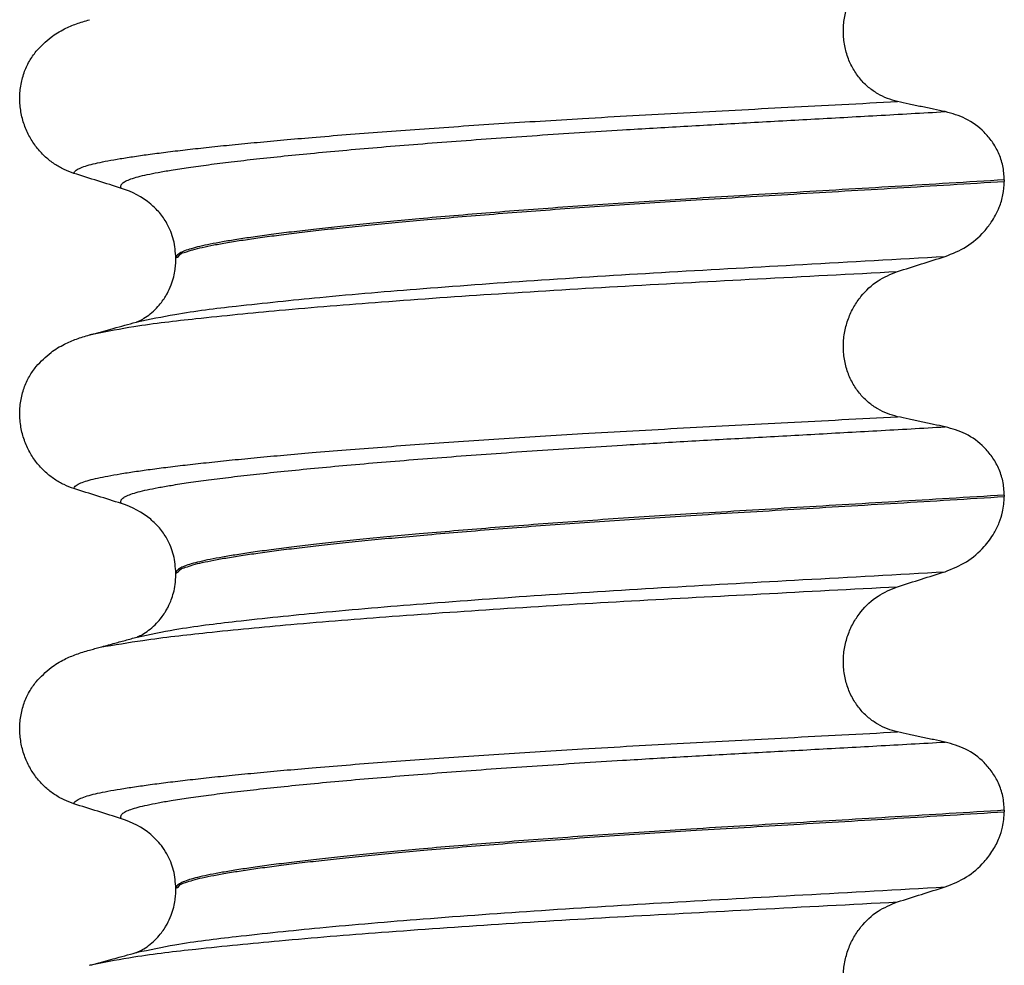
# Model space of a CAD drawing. Units: millimetres. Extents: x -6705 to -5680, y -6270 to -5346.
# Drawn here: x -6188 to -6178, y -5594 to -5585 of the extents above; entities that cross this region are included whole.
import ezdxf

# ---------------------------------------------------------------- set-up
doc = ezdxf.new("R2010")
doc.units = ezdxf.units.MM

# ---------------------------------------------------------------- blocks, each defined once
blk = doc.blocks.new('309018556__11', base_point=(-6188.5, -5679.7))
at = {"color": 7, "linetype": 'Continuous'}
for p, q in [((-6178.4656, -5586.29), (-6178.4656, -5586.305)), ((-6186.812, -5587.0919), (-6186.812, -5587.0769)), ((-6178.4656, -5589.465), (-6178.4656, -5589.48)), ((-6186.812, -5590.2669), (-6186.812, -5590.2519)), ((-6178.4656, -5592.64), (-6178.4656, -5592.655)), ((-6186.812, -5593.4419), (-6186.812, -5593.4269))]:
    blk.add_line(p, q, dxfattribs=at)
for centre in [(-6187.6219, -5587.2153), (-6187.6219, -5590.3903), (-6187.6219, -5593.5653)]:
    blk.add_arc(centre, 0.8799, 50.73326, 72.57832, dxfattribs=at)
for points, knots in [([(-6179.5415, -5585.5003), (-6179.5756, -5585.4912), (-6179.6446, -5585.4728), (-6179.7428, -5585.4244), (-6179.8356, -5585.3594), (-6179.92, -5585.2754), (-6179.9917, -5585.1728), (-6180.0469, -5585.0534), (-6180.0808, -5584.9211), (-6180.0912, -5584.7819), (-6180.0767, -5584.6434), (-6180.0401, -5584.5121), (-6179.9841, -5584.3931), (-6179.8917, -5584.2586), (-6179.7492, -5584.1229), (-6179.6092, -5584.0656), (-6179.5415, -5584.0379)], [0, 0, 0, 0, 0.105873, 0.213779, 0.326468, 0.444528, 0.568898, 0.700101, 0.836824, 0.976671, 1.116446, 1.25264, 1.383568, 1.508935, 1.741616, 1.959701, 1.959701, 1.959701, 1.959701]), ([(-6188.2189, -5584.9948), (-6188.1713, -5584.9448), (-6188.0869, -5584.8561), (-6187.9433, -5584.7716), (-6187.8122, -5584.7148), (-6187.7261, -5584.6895), (-6187.6818, -5584.6765)], [0, 0, 0, 0, 0.2059734, 0.3653073, 0.4954949, 0.6340424, 0.6340424, 0.6340424, 0.6340424]), ([(-6187.8387, -5586.2246), (-6187.8724, -5586.2124), (-6187.9405, -5586.1877), (-6188.0364, -5586.132), (-6188.1268, -5586.0616), (-6188.2092, -5585.9745), (-6188.2801, -5585.8712), (-6188.3363, -5585.7529), (-6188.3733, -5585.6222), (-6188.3883, -5585.484), (-6188.3785, -5585.3447), (-6188.3452, -5585.2133), (-6188.2926, -5585.0945), (-6188.243, -5585.0275), (-6188.2189, -5584.9948)], [0, 0, 0, 0, 0.107282, 0.216927, 0.331142, 0.450156, 0.574914, 0.705579, 0.841286, 0.980543, 1.120587, 1.257705, 1.385609, 1.507292, 1.507292, 1.507292, 1.507292]), ([(-6187.8387, -5586.2246), (-6187.8385, -5586.2235), (-6187.838, -5586.2215), (-6187.8363, -5586.2125), (-6187.8249, -5586.2001), (-6187.7989, -5586.1802), (-6187.7513, -5586.1597), (-6187.6825, -5586.1381), (-6187.5953, -5586.1173), (-6187.4909, -5586.0962), (-6187.3666, -5586.0747), (-6187.2242, -5586.0525), (-6187.0635, -5586.0299), (-6186.8851, -5586.007), (-6186.6877, -5585.9836), (-6186.472, -5585.9597), (-6186.2384, -5585.9356), (-6185.9873, -5585.9111), (-6185.7193, -5585.8865), (-6185.4207, -5585.8606), (-6185.0907, -5585.8335), (-6184.7295, -5585.8055), (-6184.3517, -5585.7777), (-6183.9591, -5585.7502), (-6183.5537, -5585.7232), (-6183.1371, -5585.6967), (-6182.6873, -5585.6695), (-6182.2059, -5585.6418), (-6181.6935, -5585.6138), (-6181.1728, -5585.5863), (-6180.6413, -5585.5585), (-6180.0963, -5585.5301), (-6179.7282, -5585.5104), (-6179.5415, -5585.5003)], [0, 0, 0, 0, 0.003172, 0.006343, 0.027147, 0.050634, 0.105545, 0.180251, 0.267558, 0.37401, 0.49998, 0.645788, 0.806589, 0.986659, 1.185526, 1.402716, 1.63775, 1.890145, 2.15942, 2.445091, 2.789599, 3.152502, 3.531953, 3.926102, 4.333099, 4.751094, 5.178236, 5.685097, 6.197464, 6.717997, 7.249353, 7.794188, 8.355159, 8.355159, 8.355159, 8.355159]), ([(-6179.0613, -5585.6026), (-6179.1, -5585.5946), (-6179.1801, -5585.5782), (-6179.3012, -5585.5527), (-6179.4226, -5585.5266), (-6179.5025, -5585.5089), (-6179.5415, -5585.5003)], [0, 0, 0, 0, 0.1184412, 0.2453817, 0.3712027, 0.4909597, 0.4909597, 0.4909597, 0.4909597]), ([(-6187.3585, -5586.3758), (-6187.3611, -5586.3714), (-6187.3655, -5586.3638), (-6187.3667, -5586.3504), (-6187.3619, -5586.3379), (-6187.347, -5586.32), (-6187.314, -5586.2997), (-6187.2601, -5586.278), (-6187.1874, -5586.2566), (-6187.0958, -5586.2351), (-6186.9846, -5586.2133), (-6186.8456, -5586.1892), (-6186.6761, -5586.1631), (-6186.4741, -5586.1354), (-6186.2455, -5586.1069), (-6185.9912, -5586.0777), (-6185.7118, -5586.0482), (-6185.4083, -5586.0182), (-6185.0819, -5585.9882), (-6184.7341, -5585.9582), (-6184.3668, -5585.9284), (-6183.9819, -5585.8988), (-6183.5814, -5585.8697), (-6183.1676, -5585.841), (-6182.7425, -5585.8131), (-6182.2497, -5585.7822), (-6181.6886, -5585.7492), (-6181.0569, -5585.7136), (-6180.4091, -5585.678), (-6179.742, -5585.6413), (-6179.2907, -5585.6156), (-6179.0613, -5585.6026)], [0, 0, 0, 0, 0.014943, 0.026161, 0.038977, 0.054147, 0.095279, 0.153318, 0.228533, 0.322251, 0.435341, 0.56855, 0.745561, 0.949727, 1.180306, 1.436545, 1.71768, 2.022946, 2.351576, 2.701029, 3.070222, 3.457013, 3.859258, 4.274812, 4.70153, 5.137266, 5.755981, 6.387672, 7.035457, 7.702447, 8.391757, 8.391757, 8.391757, 8.391757]), ([(-6178.4656, -5586.29), (-6178.4686, -5586.2423), (-6178.4746, -5586.1488), (-6178.5194, -5586.018), (-6178.5846, -5585.904), (-6178.6899, -5585.781), (-6178.8461, -5585.6637), (-6178.9908, -5585.6226), (-6179.0613, -5585.6026)], [0, 0, 0, 0, 0.1426824, 0.2800452, 0.4104631, 0.5342598, 0.7643709, 0.9827358, 0.9827358, 0.9827358, 0.9827358]), ([(-6187.3585, -5586.3758), (-6187.4386, -5586.3507), (-6187.5987, -5586.3006), (-6187.7587, -5586.2499), (-6187.8387, -5586.2246)], [0, 0, 0, 0, 0.2516729, 0.5034358, 0.5034358, 0.5034358, 0.5034358]), ([(-6178.4656, -5586.29), (-6178.6503, -5586.3014), (-6179.0165, -5586.324), (-6179.5609, -5586.3566), (-6180.0944, -5586.3883), (-6180.6159, -5586.4191), (-6181.1238, -5586.4494), (-6181.5982, -5586.4781), (-6182.0413, -5586.5061), (-6182.4553, -5586.5337), (-6182.8607, -5586.5621), (-6183.2555, -5586.5911), (-6183.6373, -5586.6207), (-6184.004, -5586.6508), (-6184.3402, -5586.6799), (-6184.6457, -5586.708), (-6184.9204, -5586.7348), (-6185.1783, -5586.7615), (-6185.4187, -5586.7879), (-6185.6408, -5586.814), (-6185.8441, -5586.8397), (-6186.0279, -5586.8648), (-6186.1918, -5586.8895), (-6186.3359, -5586.9134), (-6186.4603, -5586.9365), (-6186.565, -5586.9589), (-6186.6515, -5586.9807), (-6186.7199, -5587.0027), (-6186.7667, -5587.0238), (-6186.7941, -5587.043), (-6186.8062, -5587.0568), (-6186.8113, -5587.0683), (-6186.8118, -5587.0741), (-6186.812, -5587.0769)], [0, 0, 0, 0, 0.555139, 1.100891, 1.635873, 2.158702, 2.667993, 3.162362, 3.584311, 3.999969, 4.407153, 4.803679, 5.187363, 5.556024, 5.90748, 6.199896, 6.476177, 6.735659, 6.977679, 7.201577, 7.406694, 7.592376, 7.757976, 7.90404, 8.030472, 8.137471, 8.225287, 8.298006, 8.352969, 8.378284, 8.398084, 8.407025, 8.415434, 8.415434, 8.415434, 8.415434]), ([(-6186.812, -5587.0769), (-6186.8111, -5587.0749), (-6186.8098, -5587.0717), (-6186.7901, -5587.0713), (-6186.7703, -5587.0312), (-6186.7081, -5587.0165), (-6186.6348, -5586.9898), (-6186.5391, -5586.968), (-6186.4232, -5586.9438), (-6186.2852, -5586.9196), (-6186.1299, -5586.8949), (-6185.9577, -5586.87), (-6185.7696, -5586.845), (-6185.5629, -5586.8196), (-6185.3381, -5586.7938), (-6185.096, -5586.7678), (-6184.8372, -5586.7416), (-6184.5624, -5586.7152), (-6184.2578, -5586.6876), (-6183.9235, -5586.659), (-6183.5597, -5586.6296), (-6183.1818, -5586.6006), (-6182.7917, -5586.5721), (-6182.3917, -5586.5444), (-6181.9837, -5586.5174), (-6181.5475, -5586.49), (-6181.0806, -5586.4618), (-6180.5806, -5586.4321), (-6180.0674, -5586.4017), (-6179.5424, -5586.3706), (-6179.0071, -5586.3384), (-6178.6471, -5586.3162), (-6178.4656, -5586.305)], [0, 0, 0, 0, 0.00582, 0.009216, 0.054904, 0.116594, 0.193602, 0.291099, 0.409589, 0.549442, 0.710968, 0.881566, 1.071458, 1.279977, 1.506453, 1.750209, 2.01057, 2.286856, 2.578388, 2.927876, 3.293537, 3.67329, 4.065054, 4.466748, 4.876289, 5.291593, 5.778116, 6.279467, 6.794127, 7.320579, 7.857303, 8.402784, 8.402784, 8.402784, 8.402784]), ([(-6179.0613, -5587.0617), (-6178.9878, -5587.0322), (-6178.8414, -5586.9733), (-6178.6912, -5586.8415), (-6178.5833, -5586.7047), (-6178.5173, -5586.5802), (-6178.4737, -5586.4397), (-6178.4683, -5586.3504), (-6178.4656, -5586.305)], [0, 0, 0, 0, 0.236297, 0.470602, 0.588154, 0.758388, 0.890035, 1.026012, 1.026012, 1.026012, 1.026012]), ([(-6186.812, -5587.0769), (-6186.8165, -5587.0159), (-6186.8254, -5586.8944), (-6186.8905, -5586.74), (-6186.9719, -5586.6189), (-6187.0348, -5586.5616), (-6187.065, -5586.5341)], [0, 0, 0, 0, 0.1825121, 0.3631138, 0.4950679, 0.6173767, 0.6173767, 0.6173767, 0.6173767]), ([(-6187.2025, -5587.7208), (-6187.0756, -5587.6939), (-6186.7458, -5587.6242), (-6186.1301, -5587.5516), (-6185.2971, -5587.4639), (-6184.2713, -5587.3782), (-6183.0969, -5587.2936), (-6181.8208, -5587.2148), (-6180.4647, -5587.1408), (-6179.5387, -5587.0886), (-6179.0613, -5587.0617)], [0, 0, 0, 0, 0.389119, 1.010879, 1.858144, 2.902377, 4.098536, 5.390468, 6.738096, 8.172762, 8.172762, 8.172762, 8.172762]), ([(-6187.2025, -5587.7208), (-6187.1995, -5587.7192), (-6187.1934, -5587.7161), (-6187.1697, -5587.7055), (-6187.1271, -5587.682), (-6187.0665, -5587.6391), (-6187.0076, -5587.5847), (-6186.9594, -5587.5282), (-6186.9252, -5587.4793), (-6186.8909, -5587.4213), (-6186.8588, -5587.3521), (-6186.8328, -5587.2695), (-6186.8188, -5587.1974), (-6186.8128, -5587.1394), (-6186.8122, -5587.1058), (-6186.812, -5587.0919)], [0, 0, 0, 0, 0.0102368, 0.0204464, 0.0780043, 0.1558858, 0.2426962, 0.3176765, 0.3783469, 0.4213726, 0.5197173, 0.6064545, 0.6804807, 0.7397073, 0.7812936, 0.7812936, 0.7812936, 0.7812936]), ([(-6179.5415, -5587.2129), (-6179.4615, -5587.1876), (-6179.3015, -5587.1369), (-6179.1413, -5587.0868), (-6179.0613, -5587.0617)], [0, 0, 0, 0, 0.2517624, 0.5034378, 0.5034378, 0.5034378, 0.5034378]), ([(-6187.6348, -5587.8396), (-6187.5014, -5587.8141), (-6187.1619, -5587.7491), (-6186.5386, -5587.6782), (-6185.7077, -5587.5953), (-6184.6916, -5587.5134), (-6183.5295, -5587.4325), (-6182.2664, -5587.3563), (-6180.9259, -5587.286), (-6180.0117, -5587.2377), (-6179.5415, -5587.2129)], [0, 0, 0, 0, 0.407547, 1.03677, 1.880428, 2.913002, 4.094635, 5.375286, 6.709117, 8.121702, 8.121702, 8.121702, 8.121702]), ([(-6179.5415, -5588.6753), (-6179.5756, -5588.6662), (-6179.6446, -5588.6478), (-6179.7428, -5588.5994), (-6179.8356, -5588.5344), (-6179.92, -5588.4504), (-6179.9917, -5588.3478), (-6180.0469, -5588.2284), (-6180.0808, -5588.0961), (-6180.0912, -5587.9569), (-6180.0767, -5587.8184), (-6180.0401, -5587.6871), (-6179.9841, -5587.5681), (-6179.8917, -5587.4336), (-6179.7492, -5587.2979), (-6179.6092, -5587.2406), (-6179.5415, -5587.2129)], [0, 0, 0, 0, 0.105873, 0.213779, 0.326468, 0.444528, 0.568898, 0.700101, 0.836824, 0.976671, 1.116446, 1.25264, 1.383568, 1.508935, 1.741616, 1.959701, 1.959701, 1.959701, 1.959701]), ([(-6187.6348, -5587.8396), (-6187.6027, -5587.8305), (-6187.5385, -5587.8124), (-6187.4357, -5587.7844), (-6187.3271, -5587.7548), (-6187.2504, -5587.734), (-6187.2123, -5587.7236)], [0, 0, 0, 0, 0.1003718, 0.1999683, 0.3196907, 0.4381862, 0.4381862, 0.4381862, 0.4381862]), ([(-6187.6818, -5587.8515), (-6187.6781, -5587.8505), (-6187.6705, -5587.8485), (-6187.6589, -5587.8455), (-6187.647, -5587.8425), (-6187.6389, -5587.8406), (-6187.6348, -5587.8396)], [0, 0, 0, 0, 0.01158872, 0.02352368, 0.03580329, 0.04842584, 0.04842584, 0.04842584, 0.04842584]), ([(-6188.2189, -5588.1698), (-6188.1713, -5588.1198), (-6188.0869, -5588.0311), (-6187.9433, -5587.9466), (-6187.8122, -5587.8898), (-6187.7261, -5587.8645), (-6187.6818, -5587.8515)], [0, 0, 0, 0, 0.2059734, 0.3653073, 0.4954949, 0.6340424, 0.6340424, 0.6340424, 0.6340424]), ([(-6187.8387, -5589.3996), (-6187.8724, -5589.3874), (-6187.9405, -5589.3627), (-6188.0364, -5589.307), (-6188.1268, -5589.2366), (-6188.2092, -5589.1495), (-6188.2801, -5589.0462), (-6188.3363, -5588.9279), (-6188.3733, -5588.7972), (-6188.3883, -5588.659), (-6188.3785, -5588.5197), (-6188.3452, -5588.3883), (-6188.2926, -5588.2695), (-6188.243, -5588.2025), (-6188.2189, -5588.1698)], [0, 0, 0, 0, 0.107282, 0.216927, 0.331142, 0.450156, 0.574914, 0.705579, 0.841286, 0.980543, 1.120587, 1.257705, 1.385609, 1.507292, 1.507292, 1.507292, 1.507292]), ([(-6187.8387, -5589.3996), (-6187.8385, -5589.3985), (-6187.838, -5589.3965), (-6187.8363, -5589.3875), (-6187.8249, -5589.3751), (-6187.7989, -5589.3552), (-6187.7513, -5589.3347), (-6187.6825, -5589.3131), (-6187.5953, -5589.2923), (-6187.4909, -5589.2712), (-6187.3666, -5589.2497), (-6187.2242, -5589.2275), (-6187.0635, -5589.2049), (-6186.8851, -5589.182), (-6186.6877, -5589.1586), (-6186.472, -5589.1347), (-6186.2384, -5589.1106), (-6185.9873, -5589.0861), (-6185.7193, -5589.0615), (-6185.4207, -5589.0356), (-6185.0907, -5589.0085), (-6184.7295, -5588.9805), (-6184.3517, -5588.9527), (-6183.9591, -5588.9252), (-6183.5537, -5588.8982), (-6183.1371, -5588.8717), (-6182.6873, -5588.8445), (-6182.2059, -5588.8168), (-6181.6935, -5588.7888), (-6181.1728, -5588.7613), (-6180.6413, -5588.7335), (-6180.0963, -5588.7051), (-6179.7282, -5588.6854), (-6179.5415, -5588.6753)], [0, 0, 0, 0, 0.003172, 0.006343, 0.027147, 0.050634, 0.105545, 0.180251, 0.267558, 0.37401, 0.49998, 0.645788, 0.806589, 0.986659, 1.185526, 1.402716, 1.63775, 1.890145, 2.15942, 2.445091, 2.789599, 3.152502, 3.531953, 3.926102, 4.333099, 4.751094, 5.178236, 5.685097, 6.197464, 6.717997, 7.249353, 7.794188, 8.355159, 8.355159, 8.355159, 8.355159]), ([(-6179.0613, -5588.7776), (-6179.1, -5588.7696), (-6179.1801, -5588.7532), (-6179.3012, -5588.7277), (-6179.4226, -5588.7016), (-6179.5025, -5588.6839), (-6179.5415, -5588.6753)], [0, 0, 0, 0, 0.1184412, 0.2453817, 0.3712027, 0.4909597, 0.4909597, 0.4909597, 0.4909597]), ([(-6187.3585, -5589.5508), (-6187.3611, -5589.5464), (-6187.3655, -5589.5388), (-6187.3667, -5589.5254), (-6187.3619, -5589.5129), (-6187.347, -5589.495), (-6187.314, -5589.4747), (-6187.2601, -5589.453), (-6187.1874, -5589.4316), (-6187.0958, -5589.4101), (-6186.9846, -5589.3883), (-6186.8456, -5589.3642), (-6186.6761, -5589.3381), (-6186.4741, -5589.3104), (-6186.2455, -5589.2819), (-6185.9912, -5589.2527), (-6185.7118, -5589.2232), (-6185.4083, -5589.1932), (-6185.0819, -5589.1632), (-6184.7341, -5589.1332), (-6184.3668, -5589.1034), (-6183.9819, -5589.0738), (-6183.5814, -5589.0447), (-6183.1676, -5589.016), (-6182.7425, -5588.9881), (-6182.2497, -5588.9572), (-6181.6886, -5588.9242), (-6181.0569, -5588.8886), (-6180.4091, -5588.853), (-6179.742, -5588.8163), (-6179.2907, -5588.7906), (-6179.0613, -5588.7776)], [0, 0, 0, 0, 0.014943, 0.026161, 0.038977, 0.054147, 0.095279, 0.153318, 0.228533, 0.322251, 0.435341, 0.56855, 0.745561, 0.949727, 1.180306, 1.436545, 1.71768, 2.022946, 2.351576, 2.701029, 3.070222, 3.457013, 3.859258, 4.274812, 4.70153, 5.137266, 5.755981, 6.387672, 7.035457, 7.702447, 8.391757, 8.391757, 8.391757, 8.391757]), ([(-6178.4656, -5589.465), (-6178.4686, -5589.4173), (-6178.4746, -5589.3238), (-6178.5194, -5589.193), (-6178.5846, -5589.079), (-6178.6899, -5588.956), (-6178.8461, -5588.8387), (-6178.9908, -5588.7976), (-6179.0613, -5588.7776)], [0, 0, 0, 0, 0.1426824, 0.2800452, 0.4104631, 0.5342598, 0.7643709, 0.9827358, 0.9827358, 0.9827358, 0.9827358]), ([(-6187.3585, -5589.5508), (-6187.4386, -5589.5257), (-6187.5987, -5589.4756), (-6187.7587, -5589.4249), (-6187.8387, -5589.3996)], [0, 0, 0, 0, 0.2516729, 0.5034358, 0.5034358, 0.5034358, 0.5034358]), ([(-6178.4656, -5589.465), (-6178.6503, -5589.4764), (-6179.0165, -5589.499), (-6179.5609, -5589.5316), (-6180.0944, -5589.5633), (-6180.6159, -5589.5941), (-6181.1238, -5589.6244), (-6181.5982, -5589.6531), (-6182.0413, -5589.6811), (-6182.4553, -5589.7087), (-6182.8607, -5589.7371), (-6183.2555, -5589.7661), (-6183.6373, -5589.7957), (-6184.004, -5589.8258), (-6184.3402, -5589.8549), (-6184.6457, -5589.883), (-6184.9204, -5589.9098), (-6185.1783, -5589.9365), (-6185.4187, -5589.9629), (-6185.6408, -5589.989), (-6185.8441, -5590.0147), (-6186.0279, -5590.0398), (-6186.1918, -5590.0645), (-6186.3359, -5590.0884), (-6186.4603, -5590.1115), (-6186.565, -5590.1339), (-6186.6515, -5590.1557), (-6186.7199, -5590.1777), (-6186.7667, -5590.1988), (-6186.7941, -5590.218), (-6186.8062, -5590.2318), (-6186.8113, -5590.2433), (-6186.8118, -5590.2491), (-6186.812, -5590.2519)], [0, 0, 0, 0, 0.555139, 1.100891, 1.635873, 2.158702, 2.667993, 3.162362, 3.584311, 3.999969, 4.407153, 4.803679, 5.187363, 5.556024, 5.90748, 6.199896, 6.476177, 6.735659, 6.977679, 7.201577, 7.406694, 7.592376, 7.757976, 7.90404, 8.030472, 8.137471, 8.225287, 8.298006, 8.352969, 8.378284, 8.398084, 8.407025, 8.415434, 8.415434, 8.415434, 8.415434]), ([(-6186.812, -5590.2519), (-6186.8111, -5590.2499), (-6186.8098, -5590.2467), (-6186.7901, -5590.2463), (-6186.7703, -5590.2062), (-6186.7081, -5590.1915), (-6186.6348, -5590.1648), (-6186.5391, -5590.143), (-6186.4232, -5590.1188), (-6186.2852, -5590.0946), (-6186.1299, -5590.0699), (-6185.9577, -5590.045), (-6185.7696, -5590.02), (-6185.5629, -5589.9946), (-6185.3381, -5589.9688), (-6185.096, -5589.9428), (-6184.8372, -5589.9166), (-6184.5624, -5589.8902), (-6184.2578, -5589.8626), (-6183.9235, -5589.834), (-6183.5597, -5589.8046), (-6183.1818, -5589.7756), (-6182.7917, -5589.7471), (-6182.3917, -5589.7194), (-6181.9837, -5589.6924), (-6181.5475, -5589.665), (-6181.0806, -5589.6368), (-6180.5806, -5589.6071), (-6180.0674, -5589.5767), (-6179.5424, -5589.5456), (-6179.0071, -5589.5134), (-6178.6471, -5589.4912), (-6178.4656, -5589.48)], [0, 0, 0, 0, 0.00582, 0.009216, 0.054904, 0.116594, 0.193602, 0.291099, 0.409589, 0.549442, 0.710968, 0.881566, 1.071458, 1.279977, 1.506453, 1.750209, 2.01057, 2.286856, 2.578388, 2.927876, 3.293537, 3.67329, 4.065054, 4.466748, 4.876289, 5.291593, 5.778117, 6.279467, 6.794127, 7.320579, 7.857303, 8.402784, 8.402784, 8.402784, 8.402784]), ([(-6179.0613, -5590.2367), (-6178.9878, -5590.2071), (-6178.8414, -5590.1482), (-6178.6776, -5590.0048), (-6178.5735, -5589.8643), (-6178.5151, -5589.7443), (-6178.4751, -5589.6216), (-6178.4691, -5589.5322), (-6178.4656, -5589.48)], [0, 0, 0, 0, 0.236297, 0.470602, 0.641329, 0.758405, 0.869534, 1.025987, 1.025987, 1.025987, 1.025987]), ([(-6186.812, -5590.2519), (-6186.8165, -5590.1909), (-6186.8254, -5590.0694), (-6186.8905, -5589.915), (-6186.9719, -5589.7939), (-6187.0348, -5589.7366), (-6187.065, -5589.7091)], [0, 0, 0, 0, 0.1825121, 0.3631138, 0.4950679, 0.6173767, 0.6173767, 0.6173767, 0.6173767]), ([(-6187.2025, -5590.8958), (-6187.0756, -5590.8689), (-6186.7458, -5590.7992), (-6186.1301, -5590.7266), (-6185.2971, -5590.6389), (-6184.2713, -5590.5532), (-6183.0969, -5590.4686), (-6181.8208, -5590.3898), (-6180.4647, -5590.3158), (-6179.5387, -5590.2636), (-6179.0613, -5590.2367)], [0, 0, 0, 0, 0.389119, 1.010879, 1.858144, 2.902377, 4.098536, 5.390468, 6.738096, 8.172762, 8.172762, 8.172762, 8.172762]), ([(-6187.2025, -5590.8958), (-6187.1995, -5590.8942), (-6187.1934, -5590.8911), (-6187.1705, -5590.8809), (-6187.1278, -5590.8575), (-6187.0671, -5590.8147), (-6187.0076, -5590.7597), (-6186.9594, -5590.7032), (-6186.9252, -5590.6543), (-6186.9005, -5590.6125), (-6186.8785, -5590.5698), (-6186.8556, -5590.5161), (-6186.8333, -5590.4462), (-6186.8157, -5590.3614), (-6186.8133, -5590.2997), (-6186.812, -5590.2669)], [0, 0, 0, 0, 0.0102368, 0.0204464, 0.0753247, 0.1558837, 0.2426941, 0.3176744, 0.3783447, 0.4213705, 0.4632493, 0.5224701, 0.59635, 0.6829497, 0.7812926, 0.7812926, 0.7812926, 0.7812926]), ([(-6179.5415, -5590.3879), (-6179.4615, -5590.3626), (-6179.3015, -5590.3119), (-6179.1413, -5590.2618), (-6179.0613, -5590.2367)], [0, 0, 0, 0, 0.2517624, 0.5034378, 0.5034378, 0.5034378, 0.5034378]), ([(-6187.5748, -5590.9974), (-6187.4311, -5590.9733), (-6187.0743, -5590.9137), (-6186.4332, -5590.8414), (-6185.5961, -5590.7608), (-6184.5864, -5590.6806), (-6183.4416, -5590.602), (-6182.2038, -5590.5279), (-6180.8935, -5590.4593), (-6180.0006, -5590.4122), (-6179.5415, -5590.3879)], [0, 0, 0, 0, 0.437071, 1.085086, 1.934739, 2.960314, 4.123481, 5.377248, 6.680353, 8.059654, 8.059654, 8.059654, 8.059654]), ([(-6179.5415, -5591.8503), (-6179.5756, -5591.8412), (-6179.6446, -5591.8228), (-6179.7428, -5591.7744), (-6179.8356, -5591.7094), (-6179.92, -5591.6254), (-6179.9917, -5591.5228), (-6180.0469, -5591.4034), (-6180.0808, -5591.2711), (-6180.0912, -5591.1319), (-6180.0767, -5590.9934), (-6180.0401, -5590.8621), (-6179.9841, -5590.7431), (-6179.8917, -5590.6086), (-6179.7492, -5590.4729), (-6179.6092, -5590.4156), (-6179.5415, -5590.3879)], [0, 0, 0, 0, 0.105873, 0.213779, 0.326468, 0.444528, 0.568898, 0.700101, 0.836824, 0.976671, 1.116446, 1.25264, 1.383568, 1.508935, 1.741616, 1.959701, 1.959701, 1.959701, 1.959701]), ([(-6187.5748, -5590.9974), (-6187.5526, -5590.9913), (-6187.5084, -5590.9792), (-6187.424, -5590.9562), (-6187.3221, -5590.9284), (-6187.2422, -5590.9066), (-6187.2025, -5590.8958)], [0, 0, 0, 0, 0.0690547, 0.1375292, 0.2624354, 0.3859034, 0.3859034, 0.3859034, 0.3859034]), ([(-6187.6818, -5591.0265), (-6187.6639, -5591.0216), (-6187.6283, -5591.0119), (-6187.5926, -5591.0022), (-6187.5748, -5590.9974)], [0, 0, 0, 0, 0.0556114, 0.1108516, 0.1108516, 0.1108516, 0.1108516]), ([(-6188.2189, -5591.3448), (-6188.1713, -5591.2948), (-6188.0869, -5591.2061), (-6187.9433, -5591.1216), (-6187.8122, -5591.0648), (-6187.7261, -5591.0395), (-6187.6818, -5591.0265)], [0, 0, 0, 0, 0.2059734, 0.3653073, 0.4954949, 0.6340424, 0.6340424, 0.6340424, 0.6340424]), ([(-6187.8387, -5592.5746), (-6187.8724, -5592.5624), (-6187.9405, -5592.5377), (-6188.0364, -5592.482), (-6188.1268, -5592.4116), (-6188.2092, -5592.3245), (-6188.2801, -5592.2212), (-6188.3363, -5592.1029), (-6188.3733, -5591.9722), (-6188.3883, -5591.834), (-6188.3785, -5591.6947), (-6188.3452, -5591.5633), (-6188.2926, -5591.4445), (-6188.243, -5591.3775), (-6188.2189, -5591.3448)], [0, 0, 0, 0, 0.107282, 0.216927, 0.331142, 0.450156, 0.574914, 0.705579, 0.841286, 0.980543, 1.120587, 1.257705, 1.385609, 1.507292, 1.507292, 1.507292, 1.507292]), ([(-6187.8387, -5592.5746), (-6187.8385, -5592.5735), (-6187.838, -5592.5715), (-6187.8363, -5592.5625), (-6187.8249, -5592.5501), (-6187.7989, -5592.5302), (-6187.7513, -5592.5097), (-6187.6825, -5592.4881), (-6187.5953, -5592.4673), (-6187.4909, -5592.4462), (-6187.3666, -5592.4247), (-6187.2242, -5592.4025), (-6187.0635, -5592.3799), (-6186.8851, -5592.357), (-6186.6877, -5592.3336), (-6186.472, -5592.3097), (-6186.2384, -5592.2856), (-6185.9873, -5592.2611), (-6185.7193, -5592.2365), (-6185.4207, -5592.2106), (-6185.0907, -5592.1835), (-6184.7295, -5592.1555), (-6184.3517, -5592.1277), (-6183.9591, -5592.1002), (-6183.5537, -5592.0732), (-6183.1371, -5592.0467), (-6182.6873, -5592.0195), (-6182.2059, -5591.9918), (-6181.6935, -5591.9638), (-6181.1728, -5591.9363), (-6180.6413, -5591.9085), (-6180.0963, -5591.8801), (-6179.7282, -5591.8604), (-6179.5415, -5591.8503)], [0, 0, 0, 0, 0.003172, 0.006343, 0.027147, 0.050634, 0.105545, 0.180251, 0.267558, 0.37401, 0.49998, 0.645788, 0.806589, 0.986659, 1.185526, 1.402716, 1.63775, 1.890145, 2.15942, 2.445091, 2.789599, 3.152502, 3.531953, 3.926102, 4.333099, 4.751094, 5.178236, 5.685097, 6.197464, 6.717997, 7.249353, 7.794188, 8.355159, 8.355159, 8.355159, 8.355159]), ([(-6179.0613, -5591.9526), (-6179.1, -5591.9446), (-6179.1801, -5591.9282), (-6179.3012, -5591.9027), (-6179.4226, -5591.8766), (-6179.5025, -5591.8589), (-6179.5415, -5591.8503)], [0, 0, 0, 0, 0.1184412, 0.2453817, 0.3712027, 0.4909597, 0.4909597, 0.4909597, 0.4909597]), ([(-6187.3585, -5592.7258), (-6187.3611, -5592.7214), (-6187.3655, -5592.7138), (-6187.3667, -5592.7004), (-6187.3619, -5592.6879), (-6187.347, -5592.67), (-6187.314, -5592.6497), (-6187.2601, -5592.628), (-6187.1874, -5592.6066), (-6187.0958, -5592.5851), (-6186.9846, -5592.5633), (-6186.8456, -5592.5392), (-6186.6761, -5592.5131), (-6186.4741, -5592.4854), (-6186.2455, -5592.4569), (-6185.9912, -5592.4277), (-6185.7118, -5592.3982), (-6185.4083, -5592.3682), (-6185.0819, -5592.3382), (-6184.7341, -5592.3082), (-6184.3668, -5592.2784), (-6183.9819, -5592.2488), (-6183.5814, -5592.2197), (-6183.1676, -5592.191), (-6182.7425, -5592.1631), (-6182.2497, -5592.1322), (-6181.6886, -5592.0992), (-6181.0569, -5592.0636), (-6180.4091, -5592.028), (-6179.742, -5591.9913), (-6179.2907, -5591.9656), (-6179.0613, -5591.9526)], [0, 0, 0, 0, 0.014943, 0.026161, 0.038977, 0.054147, 0.095279, 0.153318, 0.228533, 0.322251, 0.435341, 0.56855, 0.745561, 0.949727, 1.180306, 1.436545, 1.71768, 2.022946, 2.351576, 2.701029, 3.070222, 3.457013, 3.859258, 4.274812, 4.70153, 5.137266, 5.755981, 6.387672, 7.035457, 7.702447, 8.391757, 8.391757, 8.391757, 8.391757]), ([(-6178.4656, -5592.64), (-6178.4686, -5592.5923), (-6178.4746, -5592.4988), (-6178.5194, -5592.368), (-6178.5846, -5592.254), (-6178.6899, -5592.131), (-6178.8461, -5592.0137), (-6178.9908, -5591.9726), (-6179.0613, -5591.9526)], [0, 0, 0, 0, 0.1426824, 0.2800452, 0.4104631, 0.5342598, 0.7643709, 0.9827358, 0.9827358, 0.9827358, 0.9827358]), ([(-6187.3585, -5592.7258), (-6187.4386, -5592.7007), (-6187.5987, -5592.6506), (-6187.7587, -5592.5999), (-6187.8387, -5592.5746)], [0, 0, 0, 0, 0.2516729, 0.5034358, 0.5034358, 0.5034358, 0.5034358]), ([(-6178.4656, -5592.64), (-6178.6503, -5592.6514), (-6179.0165, -5592.674), (-6179.5609, -5592.7066), (-6180.0944, -5592.7383), (-6180.6159, -5592.7691), (-6181.1238, -5592.7994), (-6181.5982, -5592.8281), (-6182.0413, -5592.8561), (-6182.4553, -5592.8837), (-6182.8607, -5592.9121), (-6183.2555, -5592.9411), (-6183.6373, -5592.9707), (-6184.004, -5593.0008), (-6184.3402, -5593.0299), (-6184.6457, -5593.058), (-6184.9204, -5593.0848), (-6185.1783, -5593.1115), (-6185.4187, -5593.1379), (-6185.6408, -5593.164), (-6185.8441, -5593.1897), (-6186.0279, -5593.2148), (-6186.1918, -5593.2395), (-6186.3359, -5593.2634), (-6186.4603, -5593.2865), (-6186.565, -5593.3089), (-6186.6515, -5593.3307), (-6186.7199, -5593.3527), (-6186.7667, -5593.3738), (-6186.7941, -5593.393), (-6186.8062, -5593.4068), (-6186.8113, -5593.4183), (-6186.8118, -5593.4241), (-6186.812, -5593.4269)], [0, 0, 0, 0, 0.555139, 1.100891, 1.635873, 2.158702, 2.667993, 3.162362, 3.584311, 3.999969, 4.407153, 4.803679, 5.187363, 5.556024, 5.90748, 6.199896, 6.476177, 6.735659, 6.977679, 7.201577, 7.406694, 7.592376, 7.757976, 7.90404, 8.030472, 8.137471, 8.225287, 8.298006, 8.352969, 8.378284, 8.398084, 8.407025, 8.415434, 8.415434, 8.415434, 8.415434]), ([(-6186.812, -5593.4269), (-6186.8111, -5593.4249), (-6186.8098, -5593.4217), (-6186.7901, -5593.4213), (-6186.7703, -5593.3812), (-6186.7081, -5593.3665), (-6186.6348, -5593.3398), (-6186.5391, -5593.318), (-6186.4232, -5593.2938), (-6186.2852, -5593.2696), (-6186.1299, -5593.2449), (-6185.9577, -5593.22), (-6185.7696, -5593.195), (-6185.5629, -5593.1696), (-6185.3381, -5593.1438), (-6185.096, -5593.1178), (-6184.8372, -5593.0916), (-6184.5624, -5593.0652), (-6184.2578, -5593.0376), (-6183.9235, -5593.009), (-6183.5597, -5592.9796), (-6183.1818, -5592.9506), (-6182.7917, -5592.9221), (-6182.3917, -5592.8944), (-6181.9837, -5592.8674), (-6181.5475, -5592.84), (-6181.0806, -5592.8118), (-6180.5806, -5592.7821), (-6180.0674, -5592.7517), (-6179.5424, -5592.7206), (-6179.0071, -5592.6884), (-6178.6471, -5592.6662), (-6178.4656, -5592.655)], [0, 0, 0, 0, 0.00582, 0.009216, 0.054904, 0.116594, 0.193602, 0.291099, 0.409589, 0.549442, 0.710968, 0.881566, 1.071458, 1.279977, 1.506453, 1.750209, 2.01057, 2.286856, 2.578388, 2.927876, 3.293537, 3.67329, 4.065054, 4.466748, 4.876289, 5.291593, 5.778117, 6.279467, 6.794127, 7.320579, 7.857303, 8.402784, 8.402784, 8.402784, 8.402784]), ([(-6179.0613, -5593.4117), (-6178.9878, -5593.3821), (-6178.8414, -5593.3232), (-6178.6834, -5593.1847), (-6178.5776, -5593.0458), (-6178.5174, -5592.9265), (-6178.4752, -5592.7966), (-6178.4691, -5592.7072), (-6178.4656, -5592.655)], [0, 0, 0, 0, 0.236297, 0.470602, 0.618896, 0.758435, 0.869564, 1.026017, 1.026017, 1.026017, 1.026017]), ([(-6186.812, -5593.4269), (-6186.8165, -5593.3659), (-6186.8253, -5593.2445), (-6186.8863, -5593.1003), (-6186.9648, -5592.9778), (-6187.027, -5592.9196), (-6187.065, -5592.8841)], [0, 0, 0, 0, 0.1825121, 0.3631138, 0.4620687, 0.6173154, 0.6173154, 0.6173154, 0.6173154]), ([(-6187.2025, -5594.0708), (-6187.0756, -5594.0439), (-6186.7458, -5593.9742), (-6186.1301, -5593.9016), (-6185.2971, -5593.8139), (-6184.2713, -5593.7282), (-6183.0969, -5593.6436), (-6181.8208, -5593.5648), (-6180.4647, -5593.4908), (-6179.5387, -5593.4386), (-6179.0613, -5593.4117)], [0, 0, 0, 0, 0.389119, 1.010879, 1.858144, 2.902377, 4.098536, 5.390468, 6.738096, 8.172762, 8.172762, 8.172762, 8.172762]), ([(-6187.2025, -5594.0708), (-6187.1995, -5594.0692), (-6187.1934, -5594.0661), (-6187.1705, -5594.0559), (-6187.1278, -5594.0325), (-6187.0671, -5593.9897), (-6187.0076, -5593.9347), (-6186.9594, -5593.8782), (-6186.9252, -5593.8293), (-6186.8909, -5593.7713), (-6186.8588, -5593.7021), (-6186.8328, -5593.6195), (-6186.8188, -5593.5474), (-6186.8128, -5593.4894), (-6186.8122, -5593.4558), (-6186.812, -5593.4419)], [0, 0, 0, 0, 0.0102368, 0.0204464, 0.0753247, 0.1558837, 0.2426941, 0.3176744, 0.3783447, 0.4213705, 0.5197152, 0.6064523, 0.6804785, 0.7397051, 0.7812915, 0.7812915, 0.7812915, 0.7812915]), ([(-6179.5415, -5593.5629), (-6179.4615, -5593.5376), (-6179.3015, -5593.4869), (-6179.1413, -5593.4368), (-6179.0613, -5593.4117)], [0, 0, 0, 0, 0.2517624, 0.5034378, 0.5034378, 0.5034378, 0.5034378]), ([(-6187.6351, -5594.1888), (-6187.5015, -5594.1635), (-6187.1619, -5594.0993), (-6186.5387, -5594.0281), (-6185.7077, -5593.9453), (-6184.6916, -5593.8634), (-6183.5295, -5593.7825), (-6182.2664, -5593.7063), (-6180.9259, -5593.636), (-6180.0117, -5593.5877), (-6179.5415, -5593.5629)], [0, 0, 0, 0, 0.407615, 1.036853, 1.880511, 2.913085, 4.094718, 5.375369, 6.7092, 8.121785, 8.121785, 8.121785, 8.121785]), ([(-6179.5415, -5595.0253), (-6179.5756, -5595.0162), (-6179.6446, -5594.9978), (-6179.7428, -5594.9494), (-6179.8356, -5594.8844), (-6179.92, -5594.8004), (-6179.9917, -5594.6978), (-6180.0469, -5594.5784), (-6180.0808, -5594.4461), (-6180.0912, -5594.3069), (-6180.0767, -5594.1684), (-6180.0401, -5594.0371), (-6179.9841, -5593.9181), (-6179.8917, -5593.7836), (-6179.7492, -5593.6479), (-6179.6092, -5593.5906), (-6179.5415, -5593.5629)], [0, 0, 0, 0, 0.105873, 0.213779, 0.326468, 0.444528, 0.568898, 0.700101, 0.836824, 0.976671, 1.116446, 1.25264, 1.383568, 1.508935, 1.741616, 1.959701, 1.959701, 1.959701, 1.959701]), ([(-6187.6351, -5594.1888), (-6187.6028, -5594.18), (-6187.5385, -5594.1625), (-6187.4356, -5594.1344), (-6187.327, -5594.1047), (-6187.2503, -5594.0839), (-6187.2123, -5594.0736)], [0, 0, 0, 0, 0.1003337, 0.1999652, 0.3199157, 0.4381832, 0.4381832, 0.4381832, 0.4381832]), ([(-6187.6818, -5594.2015), (-6187.674, -5594.1994), (-6187.6584, -5594.1951), (-6187.6429, -5594.1909), (-6187.6351, -5594.1888)], [0, 0, 0, 0, 0.02422804, 0.04841559, 0.04841559, 0.04841559, 0.04841559])]:
    blk.add_open_spline(points, degree=3, knots=knots, dxfattribs=at)
for points in [[(-6187.2123, -5587.7236), (-6187.2107, -5587.7232), (-6187.2074, -5587.7222), (-6187.2042, -5587.7213), (-6187.2025, -5587.7208)], [(-6187.2123, -5594.0736), (-6187.2107, -5594.0732), (-6187.2074, -5594.0722), (-6187.2042, -5594.0713), (-6187.2025, -5594.0708)]]:
    blk.add_open_spline(points, degree=3, dxfattribs=at)
blk = doc.blocks.new('Niveauregulierung_2__13', base_point=(-6192.5428, -5742.7471))
blk.add_blockref('309018556__11', (-6188.5, -5679.7))
blk = doc.blocks.new('HL53KV-WEB-Zeichnung__42', base_point=(-6648.5, -5742.7471))
blk.add_blockref('Niveauregulierung_2__13', (-6192.5428, -5742.7471))
blk = doc.blocks.new('Vordans1', base_point=(-6386, -5463))
blk.add_blockref('HL53KV-WEB-Zeichnung__42', (-6648.5, -5742.7471))

msp = doc.modelspace()

# ---------------------------------------------------------------- block references
msp.add_blockref('Vordans1', (-6386, -5463))

doc.saveas('drawing.dxf')
